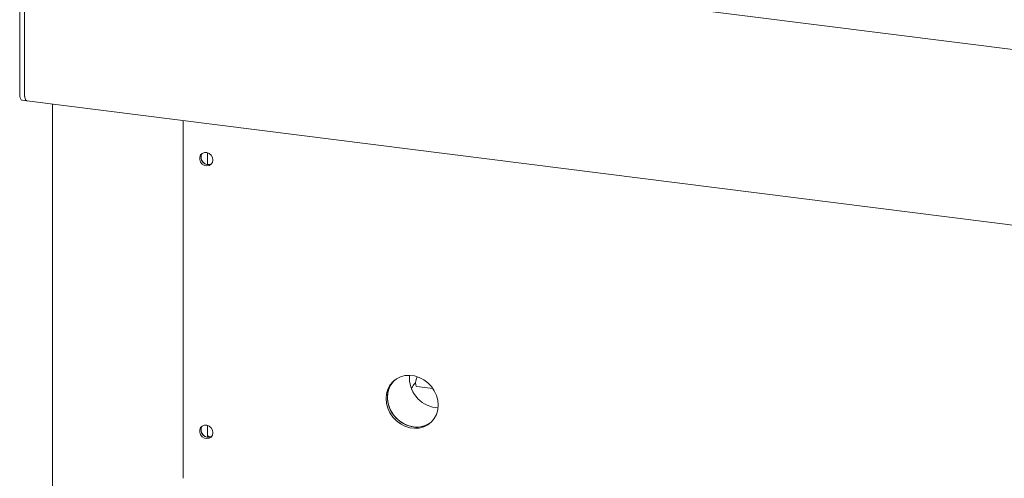
# Model space of a CAD drawing. Units: millimetres. Extents: x 5 to 415, y -14 to 292.
# Drawn here: x 242 to 272, y 109 to 123 of the extents above; entities that cross this region are included whole.
import ezdxf

# ---------------------------------------------------------------- set-up
doc = ezdxf.new("R2010")
doc.units = ezdxf.units.MM

msp = doc.modelspace()

# ---------------------------------------------------------------- linework, layer by layer
at = {"color": 7, "linetype": 'Continuous', "lineweight": 15}
for p, q in [((241.96485, 132.90742), (241.96485, 120.85554)), ((242.11452, 132.88856), (242.11452, 120.83669)), ((371.27653, 109.79315), (243.87986, 125.84362)), ((242.11452, 120.83669), (242.11452, 124.00453)), ((242.03799, 120.63783), (242.18765, 120.61898)), ((242.18765, 120.61898), (371.34967, 104.34609)), ((242.98532, 120.51848), (242.98532, 94.87571)), ((247.03116, 120.00875), (247.03116, 108.92363)), ((247.78117, 118.64022), (247.78117, 119.00932)), ((254.17901, 111.82843), (254.23653, 111.87916)), ((254.27308, 111.76725), (254.77026, 111.70461)), ((254.84833, 111.11387), (254.93104, 111.10773)), ((247.78117, 110.19265), (247.78117, 110.56175))]:
    msp.add_line(p, q, dxfattribs=at)
at = {"color": 7, "linetype": 'Continuous', "lineweight": 15, "flags": 128}
for points in [[(242.03799, 120.63783), (242.03469, 120.6384), (242.01513, 120.64903), (241.99799, 120.67143), (241.98392, 120.70474), (241.97346, 120.74768), (241.96702, 120.7986), (241.96485, 120.85554)], [(242.18765, 120.61898), (242.17108, 120.6253), (242.14765, 120.65258), (242.12967, 120.69921), (242.11837, 120.762), (242.11452, 120.83669)], [(242.11452, 120.83669), (242.11669, 120.77975), (242.12313, 120.72883), (242.13358, 120.68589), (242.14765, 120.65258), (242.1648, 120.63018), (242.18436, 120.61955), (242.18765, 120.61898)], [(247.95335, 118.78299), (247.93945, 118.85967), (247.89964, 118.9295), (247.83929, 118.98304), (247.76655, 119.01306), (247.69124, 119.01552), (247.62354, 118.99007), (247.57259, 118.94016), (247.54527, 118.87252), (247.54527, 118.79629), (247.57259, 118.72177), (247.62354, 118.65902), (247.69124, 118.61652), (247.76655, 118.6), (247.83929, 118.61169), (247.89964, 118.65002), (247.93945, 118.70982), (247.95335, 118.78299)], [(254.93528, 111.19055), (254.92152, 111.34197), (254.88071, 111.49169), (254.81423, 111.63463), (254.72435, 111.76591), (254.61413, 111.88107), (254.48733, 111.97618), (254.34826, 112.048), (254.20166, 112.09409), (254.05251, 112.11288), (253.90591, 112.10373), (253.76684, 112.06695), (253.64004, 112.00379), (253.52982, 111.91641), (253.43994, 111.80777), (253.37346, 111.68159), (253.33265, 111.54215), (253.31889, 111.3942), (253.33265, 111.24279), (253.37346, 111.09306), (253.43994, 110.95012), (253.52982, 110.81884), (253.64004, 110.70368), (253.76684, 110.60857), (253.90591, 110.53675), (254.05251, 110.49066), (254.20166, 110.47187), (254.34826, 110.48102), (254.48733, 110.5178), (254.61413, 110.58096), (254.72435, 110.66834), (254.81423, 110.77698), (254.88071, 110.90317), (254.92152, 111.04261), (254.93528, 111.19055)], [(253.57721, 111.95864), (253.57225, 111.95383), (253.48237, 111.84519), (253.41589, 111.719), (253.37507, 111.57956), (253.36131, 111.43162), (253.37507, 111.2802), (253.41589, 111.13048), (253.48237, 110.98754), (253.57225, 110.85626), (253.68246, 110.7411), (253.80927, 110.64599), (253.94834, 110.57417), (254.09494, 110.52808), (254.24408, 110.50929), (254.39069, 110.51844), (254.52976, 110.55522), (254.65656, 110.61838), (254.71939, 110.66353)], [(253.57721, 111.95864), (253.52456, 111.90195), (253.44604, 111.78403), (253.39217, 111.65065), (253.36476, 111.50634), (253.36476, 111.35602), (253.39217, 111.20481), (253.44604, 111.05785), (253.52456, 110.92015), (253.62503, 110.7964), (253.74405, 110.69082), (253.87756, 110.607), (254.02101, 110.54779), (254.16951, 110.51521)], [(254.24181, 111.81703), (254.25487, 111.78108), (254.27308, 111.76725)], [(247.95335, 110.33543), (247.93945, 110.4121), (247.89964, 110.48193), (247.83929, 110.53547), (247.76655, 110.56549), (247.69124, 110.56795), (247.62354, 110.5425), (247.57259, 110.49259), (247.54527, 110.42495), (247.54527, 110.34873), (247.57259, 110.27421), (247.62354, 110.21145), (247.69124, 110.16895), (247.76655, 110.15243), (247.83929, 110.16412), (247.89964, 110.20246), (247.93945, 110.26225), (247.95335, 110.33543)]]:
    msp.add_lwpolyline(points, dxfattribs=at)
at = {"color": 7, "linetype": 'Continuous', "lineweight": 15}
for centre, radius, start, end in [((247.80817, 118.86241), 0.22388, 144.985002, 298.010325), ((247.88344, 118.92875), 0.315, 205.251968, 237.567276), ((254.97573, 112.0394), 0.93426, 175.475282, 262.162937), ((254.59285, 111.88527), 0.35761, 148.768406, 191.00037), ((254.40731, 111.63579), 0.29871, 139.8415, 170.680828), ((247.80824, 110.41486), 0.22393, 144.998798, 297.770031), ((254.27306, 111.22476), 0.71707, 261.697394, 308.494366), ((247.88344, 110.48118), 0.315, 205.252685, 237.566548), ((247.92952, 110.50266), 0.29705, 240.037574, 263.48099)]:
    msp.add_arc(centre, radius, start, end, dxfattribs=at)

doc.saveas('drawing.dxf')
